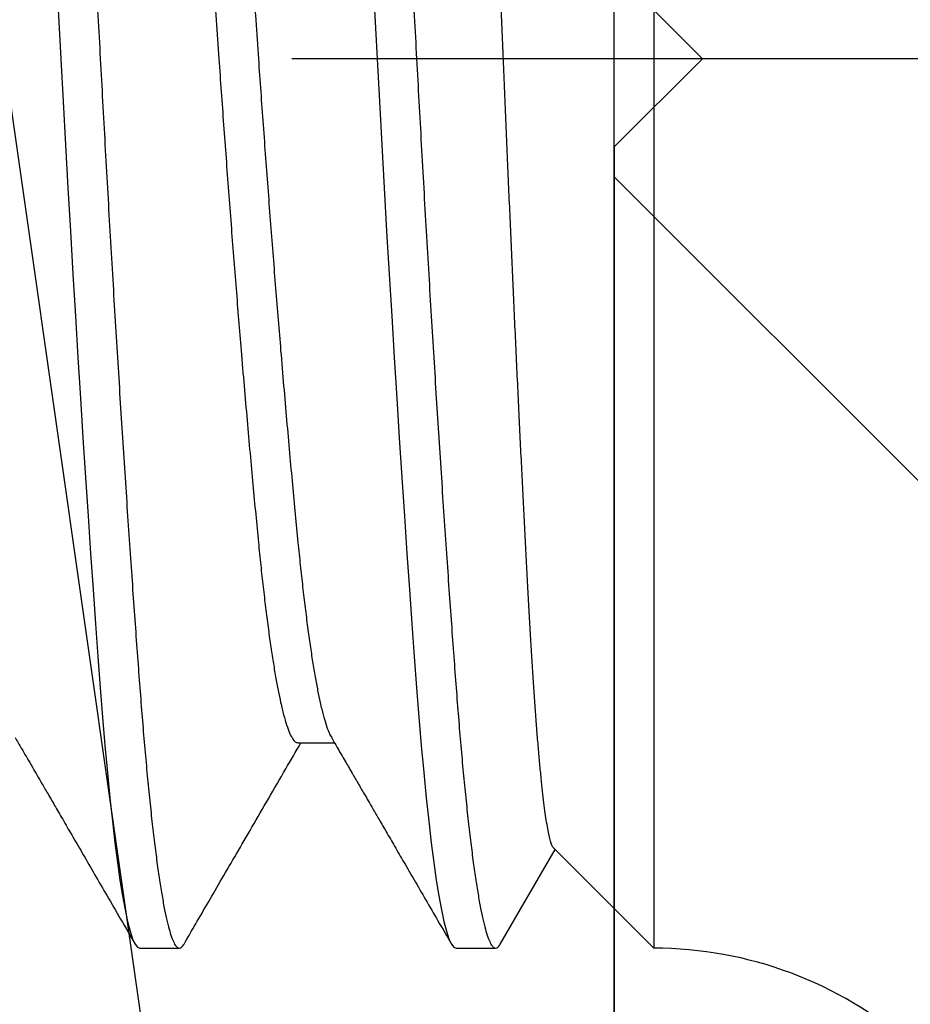
# Model space of a CAD drawing. Units: inches. Extents: x 1652 to 2621, y 1052 to 1656.
# Drawn here: x 2285 to 2285, y 1184 to 1184 of the extents above; entities that cross this region are included whole.
import ezdxf

# ---------------------------------------------------------------- set-up
doc = ezdxf.new("R2010")
doc.units = ezdxf.units.IN
doc.header["$LTSCALE"] = 0.125
doc.header["$MEASUREMENT"] = 0
doc.linetypes.add('CENTER', pattern=[2, 1.25, -0.25, 0.25, -0.25])
doc.linetypes.add('SLD-Solid', pattern=[0])
doc.layers.add('Aluminum', color=200, linetype='Continuous', lineweight=30)
for name, color, linetype in [('Centerline', 171, 'CENTER'), ('Fasteners', 43, 'Continuous'), ('Hardware', 40, 'Continuous'), ('Hatch', 8, 'Continuous')]:
    doc.layers.add(name, color=color, linetype=linetype)

# ---------------------------------------------------------------- blocks, each defined once
blk = doc.blocks.new('FHMS 5_16')
at = {"layer": 'Fasteners', "linetype": 'SLD-Solid'}
for p, q in [((0.2606665051619501, 0.1386324210052123), (0.2430489261671767, 0.15625)), ((0.2430489261671767, -0.110398037697081), (0.2430489261671767, 0.15625)), ((0.2777777777777857, 0.15625), (0.2708333333333428, 0.15625)), ((0.3333333333333428, 0.15625), (0.3263888888888928, 0.15625)), ((0.2700150931088885, 0.1555327085336558), (0.2603754526214601, 0.1389234735457023)), ((0.3055555555555571, 0.1201656081756539), (0.2991377861257121, 0.1201656081756539))]:
    blk.add_line(p, q, dxfattribs=at)
at = {"layer": 'Fasteners', "linetype": 'SLD-Solid', "flags": 128}
for points in [[(0.3063735237040106, -0.1555286770004045), (0.3059645930871469, -0.1560675470439037), (0.3055555555555571, -0.15625), (0.3051474225762263, -0.1560683456801542), (0.3047286249471313, -0.1555176543869266), (0.3043004494495705, -0.1545911654935423), (0.3038642901470325, -0.15328469950461), (0.3034216347566101, -0.1515967972640055), (0.3029820752684174, -0.1495690547115771), (0.3025392991198501, -0.1471786427121913), (0.3020948840634361, -0.1444321804177093), (0.3016504274283349, -0.1413388840144023), (0.3011985155879842, -0.1378371020484792), (0.300749901598536, -0.1340013479434674), (0.3003062222114465, -0.1298489192467969), (0.2998690538848834, -0.1253992020142221), (0.2994398947701384, -0.1206733894877345), (0.299020148642704, -0.1156941759701624), (0.2986111111111143, -0.1104854345604167), (0.2982029781317834, -0.1050309186865377), (0.2977841805026884, -0.09928298053142726), (0.2973560050051276, -0.09325577977998023), (0.2969198457025826, -0.08696595925692918), (0.2964771903121672, -0.08043252296130277), (0.2960376308239745, -0.07379912479399309), (0.2955948546754072, -0.06697310781268584), (0.2951504396189932, -0.05997800884543381), (0.2947059829838921, -0.05283869847127676), (0.2942540711435413, -0.04543192677923003), (0.2938054571540931, -0.03793028561509004), (0.2933617777670037, -0.03036251256088462), (0.2929246094404405, -0.02275741560961819), (0.2924954503256885, -0.01514351921531443), (0.292075704198254, -0.007548725700701198), (0.2916666666666714, -2.842170943040401e-14), (0.2912585336873406, 0.007532196005143987), (0.2908397360582455, 0.01511031680652763), (0.2904115605606847, 0.02270757695902148), (0.2899754012581397, 0.03029626045866962), (0.2895327458677244, 0.03784803243624424), (0.2890931863795245, 0.04520133153667416), (0.2886504102309644, 0.05246436532922871), (0.2882059951745433, 0.05961046686437044), (0.2877615385394492, 0.06661368001817891), (0.2873096266990984, 0.07358665503252837), (0.2868610127096431, 0.08035982360192406), (0.2864173333225537, 0.08690984219546749), (0.2859801649959977, 0.09321535621452881), (0.2855510058812456, 0.09925721923136166), (0.2851312597538112, 0.1050186657056145), (0.2847222222222285, 0.1104854345603883), (0.2843140892428977, 0.1156830524314785), (0.2838952916138027, 0.1206521954909761), (0.2834671161162348, 0.1253691430840433), (0.2830309568136968, 0.129811341686775), (0.2825883014232744, 0.133957723741787), (0.2821487419350817, 0.1377234608904416), (0.2817059657865144, 0.1411689248025425), (0.2812615507301004, 0.1442799395443899), (0.2808170940950063, 0.1470446681925637), (0.2803651822546556, 0.1494991723359078), (0.2799165682652003, 0.1515762380228409), (0.2794728888781108, 0.153271590097404), (0.2790357205515548, 0.1545838365896373), (0.2786065614368027, 0.155514424815749), (0.2781868153093683, 0.1560675470438753), (0.2777777777777857, 0.15625), (0.2777777777777857, 0.15625)], [(0.3619291610662145, -0.1555285691993333), (0.361520148642704, -0.1560675470439037), (0.3611111111111143, -0.15625), (0.3607029781317834, -0.1560683456801542), (0.3602841805026884, -0.1555176543869266), (0.3598560050051276, -0.1545911654935423), (0.3594198457025826, -0.15328469950461), (0.3589771903121672, -0.1515967972640055), (0.3585376308239745, -0.1495690547115771), (0.3580948546754072, -0.1471786427121913), (0.3576504396189932, -0.1444321804177093), (0.3572059829838921, -0.1413388840144023), (0.3567540711435413, -0.1378371020484792), (0.3563054571540931, -0.1340013479434674), (0.3558617777670037, -0.1298489192467969), (0.3554246094404405, -0.1253992020142221), (0.3549954503256885, -0.1206733894877345), (0.354575704198254, -0.1156941759701624), (0.3541666666666714, -0.1104854345604167), (0.3537585336873406, -0.1050309186865377), (0.3533397360582455, -0.09928298053142726), (0.3529115605606847, -0.09325577977998023), (0.3524754012581397, -0.08696595925692918), (0.3520327458677244, -0.08043252296130277), (0.3515931863795245, -0.07379912479399309), (0.3511504102309644, -0.06697310781268584), (0.3507059951745504, -0.05997800884543381), (0.3502615385394492, -0.05283869847127676), (0.3498096266990984, -0.04543192677923003), (0.3493610127096431, -0.03793028561509004), (0.3489173333225537, -0.03036251256088462), (0.3484801649959977, -0.02275741560961819), (0.3480510058812456, -0.01514351921531443), (0.3476312597538112, -0.007548725700701198), (0.3472222222222285, -2.842170943040401e-14), (0.3468140892428977, 0.007532196005143987), (0.3463952916138027, 0.01511031680652763), (0.3459671161162348, 0.02270757695902148), (0.3455309568136968, 0.03029626045866962), (0.3450883014232744, 0.03784803243624424), (0.3446487419350817, 0.04520133153664574), (0.3442059657865144, 0.05246436532922871), (0.3437615507301004, 0.05961046686437044), (0.3433170940950063, 0.06661368001815049), (0.3428651822546556, 0.07358665503252837), (0.3424165682652003, 0.08035982360192406), (0.3419728888781108, 0.08690984219546749), (0.3415357205515548, 0.09321535621452881), (0.3411065614368027, 0.09925721923136166), (0.3406868153093683, 0.105018665705586), (0.3402777777777857, 0.1104854345603883), (0.3398696447984548, 0.1156830524314785), (0.3394508471693598, 0.1206521954909761), (0.3390226716717919, 0.1253691430840433), (0.338586512369254, 0.129811341686775), (0.3381438569788315, 0.133957723741787), (0.3377042974906388, 0.1377234608904416), (0.3372615213420715, 0.1411689248025425), (0.3368171062856575, 0.1442799395443899), (0.3363726496505564, 0.1470446681925637), (0.3359207378102127, 0.1494991723359078), (0.3354721238207574, 0.1515762380228409), (0.335028444433668, 0.153271590097404), (0.3345912761071048, 0.1545838365896373), (0.3341621169923599, 0.155514424815749), (0.3337423708649254, 0.1560675470438753), (0.3333333333333357, 0.15625), (0.3333333333333357, 0.15625)]]:
    blk.add_lwpolyline(points, dxfattribs=at)
at = {"layer": 'Fasteners', "linetype": 'SLD-Solid'}
blk.add_arc((0.2430489261671767, 0.2249159647630847), 0.06866596476309317, 228.9999999999998, 270.0000000000008, dxfattribs=at)
for points, knots in [([(0.2986111111111143, -0.15625), (0.2984755809786535, -0.1562150025793869), (0.2982033674849021, -0.1561447099443285), (0.2977840964566667, -0.1555731730147443), (0.2973560374825794, -0.1546522999555009), (0.2969198392321175, -0.15334428674538), (0.2964798386660092, -0.1516668779388226), (0.2960376279851999, -0.149626803359439), (0.2955948532152632, -0.1472364228951335), (0.2951504394450524, -0.1444899603400245), (0.2947029674186652, -0.1413756821775962), (0.2942540740448365, -0.1378972870753898), (0.29380545727944, -0.1340615336620488), (0.2933617844005383, -0.1299090847505511), (0.2929245768619211, -0.1254593210362884), (0.2924955346824731, -0.1207334175957726), (0.2920753135653626, -0.1157540866139186), (0.291666962750412, -0.1105322632174932), (0.29125892345224, -0.1050560982722288), (0.2908396519006047, -0.09930800899007863), (0.2904115930683346, -0.09328068103232567), (0.2899753947795176, -0.08699078539919469), (0.2895353942237193, -0.08049639649274809), (0.2890931835401815, -0.07382302381654426), (0.2886504087709767, -0.06699701768152977), (0.2882059950005669, -0.06000194046285401), (0.2877585229742294, -0.05281419653113062), (0.2873096296003865, -0.04545688763673184), (0.28686101283499, -0.03795524269318662), (0.2864173399560883, -0.03038742601131617), (0.2859801324174782, -0.02278224138228779), (0.2855510902380232, -0.01516819068848463), (0.2851308691209198, -0.007573206786389619), (0.2847225183059692, -5.514633755865361e-06), (0.2843144790077972, 0.007556569504515664), (0.2838952074561618, 0.01513488002126451), (0.2834671486238918, 0.02273229429786738), (0.2830309503350676, 0.03032106291689729), (0.2825909497792765, 0.03782769650419482), (0.2821487390957387, 0.04522530477242981), (0.2817059643265267, 0.05248832569819228), (0.2812615505561169, 0.0596344040173733), (0.2808140785297866, 0.06668512870615473), (0.2803651851559437, 0.07361154019778837), (0.2799165683905471, 0.08038471464973895), (0.2794728955116454, 0.0869347747683662), (0.2790356879730354, 0.09324036628987642), (0.2786066457935803, 0.09928235660808582), (0.2781864246764769, 0.1050439548657778), (0.2777780738615263, 0.1105244643476908), (0.2773700345633543, 0.1157427013505412), (0.2769507630117189, 0.1207119615810086), (0.2765227041794489, 0.1254289999324101), (0.2760865058906177, 0.1298712438011762), (0.2756465053348691, 0.133992837924751), (0.2752042946511537, 0.1377812631792779), (0.2747615198826097, 0.1412267197834751), (0.2743171061097129, 0.1443377232837122), (0.2738696340927333, 0.1471212104245296), (0.2734207406833562, 0.1495593243474502), (0.272972124050618, 0.1516364029843089), (0.2725284506795447, 0.1533317389540798), (0.2720912449638888, 0.1546441229447453), (0.2716621960444883, 0.1555743096058109), (0.2712419998025482, 0.1561290331277405), (0.2708335571141731, 0.1563061272532309), (0.2704286663308864, 0.1561465661807517), (0.2701523278811706, 0.1557339899026431), (0.2700150075165553, 0.1555289691210646)], [0, 0, 0, 0, 0.01489399288494264, 0.02991471907683986, 0.04504573890340968, 0.06026983451765531, 0.07556911764484252, 0.09065060024953922, 0.105768958707528, 0.1209060607766081, 0.136043637974482, 0.1514716091292344, 0.1668617772671228, 0.1821951538501024, 0.1974531738189916, 0.2126178266733074, 0.2276717774586263, 0.2425984757650247, 0.2574924686499595, 0.2725131948418488, 0.2876442146684105, 0.302868310282648, 0.3181675934098591, 0.3332490760145559, 0.3483674344725447, 0.3635045365416248, 0.3786421137395068, 0.3940700848942592, 0.4094602530321477, 0.4247936296151272, 0.4400516495840165, 0.4552163024383323, 0.4702702532236511, 0.4851969515300496, 0.5000909444149844, 0.5151116706068737, 0.5302426904334354, 0.545466786047673, 0.560766069174876, 0.5758475517795727, 0.5909659102375615, 0.6061030123066417, 0.6212405895045237, 0.636668560659276, 0.6520587287971644, 0.6673921053801443, 0.6826501253490335, 0.6978147782033493, 0.7128687289886683, 0.7277954272950745, 0.7426894201800094, 0.7577101463718986, 0.7728411661984603, 0.7880652618126978, 0.8033645449399089, 0.8184460275446057, 0.8335643860025944, 0.8487014880716746, 0.8638390652695485, 0.8792670364243008, 0.8946572045621892, 0.909990581145169, 0.9252486011140583, 0.9404132539683742, 0.9554672047536931, 0.9703939030600993, 0.9852878959450277, 1, 1, 1, 1]), ([(0.3541666666666714, -0.15625), (0.3540311365342106, -0.1562150025793869), (0.3537589230404592, -0.1561447099443285), (0.3533396520122238, -0.1555731730147443), (0.3529115930381295, -0.1546522999555293), (0.3524753947876746, -0.15334428674538), (0.3520353942215664, -0.1516668779388226), (0.3515931835407571, -0.149626803359439), (0.3511504087708204, -0.1472364228951335), (0.3507059950006024, -0.1444899603400245), (0.3502585229742223, -0.1413756821775962), (0.3498096296003936, -0.1378972870753898), (0.34936101283499, -0.1340615336620488), (0.3489173399560954, -0.1299090847505511), (0.3484801324174782, -0.1254593210362884), (0.3480510902380232, -0.1207334175957726), (0.3476308691209198, -0.1157540866139186), (0.3472225183059692, -0.1105322632174932), (0.3468144790077972, -0.1050560982722288), (0.3463952074561618, -0.09930800899007863), (0.3459671486238918, -0.09328068103232567), (0.3455309503350676, -0.08699078539919469), (0.3450909497792765, -0.08049639649274809), (0.3446487390957387, -0.07382302381654426), (0.3442059643265338, -0.06699701768152977), (0.3437615505561169, -0.06000194046285401), (0.3433140785297866, -0.05281419653113062), (0.3428651851559437, -0.04545688763673184), (0.3424165683905471, -0.03795524269321504), (0.3419728955116454, -0.03038742601131617), (0.3415356879730354, -0.02278224138231622), (0.3411066457935803, -0.01516819068848463), (0.3406864246764769, -0.007573206786389619), (0.3402780738615263, -5.514633755865361e-06), (0.3398700345633543, 0.007556569504515664), (0.3394507630117189, 0.01513488002126451), (0.3390227041794418, 0.02273229429786738), (0.3385865058906248, 0.03032106291689729), (0.3381465053348336, 0.03782769650419482), (0.3377042946512958, 0.04522530477242981), (0.3372615198820839, 0.05248832569819228), (0.336817106111674, 0.0596344040173733), (0.3363696340853437, 0.06668512870615473), (0.3359207407115008, 0.07361154019778837), (0.3354721239461043, 0.08038471464976737), (0.3350284510672026, 0.0869347747683662), (0.3345912435285925, 0.09324036628987642), (0.3341622013491374, 0.09928235660808582), (0.3337419802320341, 0.1050439548657778), (0.3333336294170763, 0.1105244643476908), (0.3329255901189043, 0.1157427013505412), (0.3325063185672761, 0.1207119615810086), (0.3320782597349989, 0.1254289999324101), (0.3316420614461677, 0.1298712438011762), (0.3312020608904263, 0.133992837924751), (0.3307598502067108, 0.1377812631792494), (0.3303170754381668, 0.1412267197834751), (0.329872661665263, 0.1443377232837122), (0.3294251896482905, 0.1471212104246149), (0.3289762962389062, 0.1495593243471376), (0.3285276796062035, 0.1516364029854458), (0.3280840062350023, 0.1533317389498166), (0.3276468005198154, 0.1546441229605193), (0.3272177515986812, 0.1555743095475464), (0.3267975553631217, 0.1561290333426371), (0.326389112651178, 0.1563061264592989), (0.3259842315242807, 0.1561465728931068), (0.3257079029378787, 0.1557340129787121), (0.3255705924166392, 0.1555290077071732)], [0, 0, 0, 0, 0.01489400856057361, 0.02991475056149391, 0.04504578631316866, 0.06026989795047969, 0.07556919717989777, 0.0906506956575705, 0.1057690700273465, 0.120906188027941, 0.1360437811578377, 0.1514717685502388, 0.166861952885989, 0.1821953456070583, 0.1974533816347259, 0.2126180504495529, 0.2276720170788712, 0.2425987310953459, 0.257492739655921, 0.2725134816568426, 0.2876445174085187, 0.3028686290458308, 0.3181679282752419, 0.3332494267529155, 0.3483678011226922, 0.3635049191232873, 0.3786425122531843, 0.3940704996455858, 0.4094606839813361, 0.4247940767024055, 0.4400521127300729, 0.4552167815448997, 0.4702707481742175, 0.4851974621906918, 0.5000914707512742, 0.5151122127521954, 0.5302432485038711, 0.5454673601411827, 0.5607666593706014, 0.5758481578482745, 0.5909665322180507, 0.6061036502186453, 0.6212412433485418, 0.6366692307409426, 0.6520594150766925, 0.6673928077977613, 0.6826508438254283, 0.6978155126402545, 0.7128694792695718, 0.7277961932860378, 0.7426902018466203, 0.7577109438475416, 0.7728419795992171, 0.7880660912365288, 0.8033653904659395, 0.8184468889436125, 0.8335652633133888, 0.8487023813139833, 0.8638399744438798, 0.8792679618362808, 0.8946581461720307, 0.9099915388930995, 0.9252495749207664, 0.9404142437355927, 0.9554682103649101, 0.970394924381384, 0.9852889329419664, 1, 1, 1, 1]), ([(0.2996874802224312, 0.1192208858909964), (0.2993460202962837, 0.1198077013705472), (0.2987151103272936, 0.1208919508172528), (0.2978469564790842, 0.1223843204615491), (0.2971349449351379, 0.123608465534943), (0.2965665903296966, 0.1245857558597834), (0.2961352392030676, 0.1253275410759329), (0.2957859711227826, 0.1259282137790763), (0.2954742059510878, 0.1264644208050072), (0.2951495190472215, 0.1270228861876035), (0.2948097512713588, 0.1276073278053218), (0.2943821748322222, 0.1283428588622257), (0.2938464980532984, 0.1292644278483408), (0.2931608868155138, 0.1304440747047693), (0.2923092152060391, 0.1319096320653728), (0.2912559125586895, 0.1337224490636402), (0.2899869076816088, 0.1359069266327992), (0.2885351164911043, 0.1384065825492939), (0.286900541815271, 0.1412215909611234), (0.2850831854641029, 0.144352127293331), (0.2830830612770185, 0.147798367710493), (0.2809001339668669, 0.1515604730888924), (0.279384195914723, 0.154173910341683), (0.2785956901095474, 0.1555332735705122)], [0, 0, 0, 0, 0.04850217335885554, 0.08961667928097222, 0.1233405188926658, 0.1496712083286116, 0.1703820719327839, 0.1846416994741682, 0.1993095219266944, 0.2146925851179038, 0.2307909969324347, 0.2476048710579534, 0.2754724865326977, 0.3069436279621639, 0.3450791507008435, 0.3965647217107449, 0.456723307976339, 0.5255580513141636, 0.6030722407093335, 0.6892694287957161, 0.7841535102939148, 0.8877287829015883, 1, 1, 1, 1]), ([(0.325570678915355, 0.1555327606722017), (0.3248852316505051, 0.1543510574159654), (0.3234592378460377, 0.1518926603831403), (0.32123717267703, 0.1480629594195193), (0.3188494322355027, 0.1439487806175634), (0.3162959688945932, 0.1395504970001298), (0.3135767868822654, 0.1348685210307394), (0.3106918265839695, 0.1299034353180275), (0.3078243359674318, 0.1249706843050546), (0.3059178302972398, 0.1216937630012751), (0.3050287531513547, 0.1201656081756539)], [0, 0, 0, 0, 0.1002066318216443, 0.2084683147359062, 0.3247776750970742, 0.4491263078179156, 0.5815050120817312, 0.7219040025088355, 0.8703131075887469, 1, 1, 1, 1]), ([(0.3552430579186492, 0.1192208478437919), (0.3548771140889357, 0.1198497434492936), (0.3541728700285134, 0.1210600275389311), (0.3531582104136106, 0.1228043007334918), (0.352226636016951, 0.124406044278345), (0.3513387544875997, 0.1259329442341652), (0.3504050392528981, 0.127538934063665), (0.3493358184404443, 0.1293783304295459), (0.3480808065035035, 0.1315377963710205), (0.3466398304925278, 0.1340178183965861), (0.3450128937684482, 0.1368185903238555), (0.3432000017809145, 0.1399403094530101), (0.3412011569335291, 0.1433831718251213), (0.3390163778489779, 0.1471473639856811), (0.336645617725857, 0.1512330615747999), (0.3350034849854993, 0.1540640422276169), (0.3341513310468045, 0.1555331264583799)], [0, 0, 0, 0, 0.05197969611649191, 0.1000328172810045, 0.1441572814698979, 0.1843512727912077, 0.2262131656677437, 0.2768681171984217, 0.3363443947040932, 0.4046453124619682, 0.4817744640408896, 0.567735823988694, 0.6625338212307221, 0.766173400419697, 0.8786600785020346, 1, 1, 1, 1]), ([(0.260663556057267, 0.138629471900515), (0.2606672928860547, 0.1386276671589428), (0.2607466001965477, 0.1385893648420051), (0.26090282302129, 0.1382816390244841), (0.2611380162427395, 0.1376754475783173), (0.2613788099988241, 0.136771387156216), (0.2616236153533364, 0.1356090643567427), (0.2618672523050947, 0.1342057989868692), (0.2621085149217492, 0.1325859730335139), (0.2623474112803734, 0.1307641996366158), (0.2625882013232399, 0.128710180781809), (0.2628322725039922, 0.1264092867638453), (0.263078651560221, 0.123864019492828), (0.263327511958785, 0.1210669201051644), (0.2635765833969685, 0.1180392426460344), (0.2638214694492547, 0.1148365816501098), (0.2640611259649717, 0.1114837062561662), (0.2642957862049684, 0.1079899831246962), (0.2645287819773401, 0.1043050362165729), (0.2647618190762344, 0.1004055939214652), (0.2649921190274114, 0.0963031577308584), (0.2652235591220347, 0.09198765223197825), (0.265460006802229, 0.08749110860591713), (0.2656971841436473, 0.0828932944371843), (0.2659339260677314, 0.07822256854743159), (0.2661702177411343, 0.07348400362675989), (0.266409450355134, 0.06861060314159317), (0.2666530579882505, 0.06357257274200379), (0.2669000945692233, 0.05838755607047119), (0.2671507785445684, 0.05304927250236346), (0.2674028086681091, 0.04760553677485291), (0.2676508516528742, 0.0421726102944433), (0.2678937893430486, 0.03677969887277754), (0.268131780286275, 0.03142814352136725), (0.2683692410264698, 0.02601899190861445), (0.2686074734330219, 0.02052184261910384), (0.2688453633467489, 0.01495785352520329), (0.2690833116211593, 0.0093228093597304), (0.269317898053778, 0.003666584712846088), (0.2695475325948351, -0.001931519003221638), (0.2697770841515279, -0.007446959479239013), (0.2700084834443928, -0.01288365558832538), (0.2702437489985385, -0.01830014617800657), (0.2704844850274739, -0.02372796410790556), (0.2707297468253316, -0.02914220915027954), (0.2709798076926404, -0.03454507279644758), (0.2712323555217893, -0.03988375983976766), (0.2715078001039828, -0.0455791080337633), (0.2718053814747634, -0.05157754987337171), (0.2721242995900113, -0.05782418513683751), (0.2724457018846351, -0.06393619483378643), (0.2727685406381468, -0.06988589362549646), (0.2730916871116662, -0.07564812993211945), (0.273381770393712, -0.08064684269726285), (0.2736394179485586, -0.08494293572684342), (0.2738648613655954, -0.08861512874184996), (0.2740910181068017, -0.0921304876764566), (0.2743243622569409, -0.09550331182651917), (0.274563028870574, -0.09871439241624103), (0.2748075041069384, -0.1017608615700283), (0.2750555368128289, -0.104610099226619), (0.2753280213313047, -0.1074799803582209), (0.2756246061591838, -0.1102879385633742), (0.275944902031604, -0.1129485666933761), (0.2762696016288899, -0.1152738527548536), (0.2765977065332947, -0.1172366154310112), (0.2769282462969542, -0.1188348047546981), (0.2772521554551304, -0.1199769461513256), (0.2774763684851962, -0.1206004381683954), (0.2775896741648651, -0.1207355250600131), (0.2776001052179353, -0.12074796131688)], [0, 0, 0, 0, 0.0007387292320710291, 0.01567816772770008, 0.03095611691431698, 0.04623406609929331, 0.06163211846295697, 0.07703017082500116, 0.09157207393787102, 0.1061139770497254, 0.120759312958648, 0.1354046488669729, 0.1503766163140157, 0.1653485837610213, 0.1804335198916358, 0.1955184560228845, 0.2098911652901112, 0.2242638745583377, 0.2387364192010894, 0.2532089638451954, 0.2679999658688524, 0.2827907660269463, 0.2976952443301718, 0.3125997226315519, 0.3268167556534916, 0.3410337886739168, 0.3553540434838229, 0.3696742982924368, 0.3843208768353094, 0.3989674553773014, 0.4137269860400182, 0.428486516702556, 0.4423962684584165, 0.4563060202147419, 0.4703123916505157, 0.4843187630873213, 0.4986299306283022, 0.5129410981708539, 0.5273577599864109, 0.5417742896224089, 0.5556646552680433, 0.5695550209119483, 0.583548426025434, 0.5975418311370916, 0.6118613665061096, 0.6261809018734054, 0.6406134185085697, 0.6550459351425645, 0.6730316320227336, 0.6910311695305773, 0.7090168664113156, 0.7275249811133765, 0.7460481804295135, 0.7645562951474432, 0.7780031139858435, 0.79144993282597, 0.8049928173471039, 0.8185356883948075, 0.8323898636894133, 0.8462440389817596, 0.8602079663655883, 0.8741718937473454, 0.8916945605889066, 0.9092309559724149, 0.9267536228047738, 0.9447949393365975, 0.9628512425454187, 0.980892559085566, 0.9982409466952934, 1, 1, 1, 1]), ([(0.3322570733368906, -0.1191874823161356), (0.3321975561897901, -0.1190933696699119), (0.3319946686773605, -0.1187725498454881), (0.3316418436509707, -0.1179202539595678), (0.3312021135258689, -0.1166437213732934), (0.3307598326288428, -0.1150712099665725), (0.3303170785677878, -0.1132338259840537), (0.3298726592314409, -0.1111213716244777), (0.3294000586384698, -0.108591872153653), (0.3289012531939832, -0.1055938369992759), (0.3283791755963819, -0.1020799611441987), (0.3278644757278286, -0.0982411478783547), (0.3273598640605115, -0.09410201062951273), (0.3268666942860534, -0.08968958105893421), (0.3264118193540853, -0.08524070392221006), (0.3259811666709425, -0.08079435582229166), (0.3255618597656209, -0.07637373512937984), (0.325133811558004, -0.07173836679496048), (0.3246976116017635, -0.0669010696928467), (0.3242576129581565, -0.06190650819888788), (0.3238154031712952, -0.0567742968041216), (0.3233726300995414, -0.0515247080100778), (0.3229282158595765, -0.04614507059019957), (0.3224556138456123, -0.04030681608722375), (0.3219568088492863, -0.0340089629924023), (0.3214347311253789, -0.02726138018820734), (0.3209200312904343, -0.02045454521231704), (0.3204154196141999, -0.01362352494086849), (0.3199222498421079, -0.006802818316543835), (0.3194673749095358, -0.0003284351155912191), (0.319036722226528, 0.005811555676530133), (0.3186174153211709, 0.01163972160892968), (0.3181893671135612, 0.01748257416124943), (0.3177531671573206, 0.0233187774299779), (0.3173131685137065, 0.02909181143826345), (0.3168709587268523, 0.03478100021359865), (0.3164281856550986, 0.04036667817331363), (0.3159837714151337, 0.04586244212256929), (0.3155111694011623, 0.05158940826811431), (0.3150123644048435, 0.05749790542319033), (0.314490286680936, 0.06352654618726206), (0.3139755868459915, 0.06931405298959703), (0.3134709751697571, 0.07483543679470017), (0.3129778053976651, 0.08006894315880686), (0.3125229304650858, 0.08477622652182504), (0.3120922777820851, 0.0890131366794833), (0.311672970876721, 0.09283478729247463), (0.3112449226691325, 0.0964624602720221), (0.3108087227128067, 0.09987880101886049), (0.3103687240694981, 0.1030485423896721), (0.3099265142815497, 0.1059620593837849), (0.3094837412138531, 0.1086118103846729), (0.3090393269587537, 0.1110043633484565), (0.3085667250048232, 0.1132652363626789), (0.3080679197430598, 0.1153233736024504), (0.3075458430385609, 0.1171011403444311), (0.3070311394332208, 0.1184806885178205), (0.3065265416874965, 0.1194521262507067), (0.3060333205665415, 0.1200546763904242), (0.3057142937969601, 0.1201287509004203), (0.3055555555555571, 0.1201656081756539)], [0, 0, 0, 0, 0.006783589034457127, 0.02312452077351438, 0.03954651610127651, 0.05573499630803059, 0.0719632394684781, 0.08821169438739355, 0.1044606616567735, 0.1237772251736956, 0.143033647351053, 0.1621975945770587, 0.1812376751603856, 0.2001237372609033, 0.2188271361814321, 0.2348122487843839, 0.2509339521203071, 0.2671745436406509, 0.2835154753797094, 0.299937470707464, 0.316125950914219, 0.3323541940746673, 0.3486026489935833, 0.3648516162629638, 0.3841681797798862, 0.4034246019572437, 0.4225885491832494, 0.4416286297665759, 0.4605146918670933, 0.4792180907876215, 0.4952032033905811, 0.5113249067265039, 0.5275654982468473, 0.5439064299859052, 0.5603284253136679, 0.5765169055204225, 0.5927451486808702, 0.6089936035997857, 0.6252425708691656, 0.6445591343860874, 0.6638155565634443, 0.6829795037894492, 0.702019584372775, 0.7209056464732916, 0.7396090453938108, 0.7555941579967704, 0.7717158613326932, 0.7879564528530366, 0.8042973845920944, 0.8207193799198486, 0.836907860126603, 0.8531361032870507, 0.8693845582059662, 0.8856335254753461, 0.9049500889922679, 0.9242065111696248, 0.9433704583956298, 0.9624105389789557, 0.9812966010794724, 1, 1, 1, 1]), ([(0.3263888888888928, -0.1201656081756539), (0.3262533576946396, -0.1201386919993865), (0.3259811372094816, -0.1200846296515294), (0.3255618677515031, -0.1196450782000511), (0.325133809397073, -0.1189368696230702), (0.3246976121857728, -0.1179309277560208), (0.3242576128038337, -0.1166409009316851), (0.3238154032124996, -0.115071963124052), (0.3233726300884783, -0.1132336237703271), (0.3229282158625253, -0.1111214255265622), (0.322455613844653, -0.1085918546444589), (0.3219568088495635, -0.1055938420119844), (0.3214347311253078, -0.1020799598096573), (0.3209200312904557, -0.09824114823274499), (0.3204154196141928, -0.0941020105356074), (0.3199222498421079, -0.08968958108388847), (0.3194673749095358, -0.08524070391661098), (0.319036722226528, -0.08079435582371275), (0.3186174153211709, -0.07637373512901036), (0.3181893671135612, -0.07173836679507417), (0.3177531671573206, -0.06690106969281828), (0.3173131685137065, -0.06190650819888788), (0.3168709587268523, -0.0567742968041216), (0.3164281856550986, -0.0515247080100778), (0.3159837714151337, -0.04614507059019957), (0.3155111694011623, -0.04030681608722375), (0.3150123644048435, -0.0340089629924023), (0.314490286680936, -0.02726138018820734), (0.3139755868459915, -0.02045454521231704), (0.3134709751697571, -0.01362352494086849), (0.3129778053976651, -0.006802818316543835), (0.3125229304650858, -0.0003284351155912191), (0.3120922777820851, 0.005811555676530133), (0.3116729708767281, 0.01163972160892968), (0.3112449226691183, 0.01748257416124943), (0.3108087227128706, 0.0233187774299779), (0.3103687240692636, 0.02909181143826345), (0.3099265142824024, 0.03478100021359865), (0.3094837412106557, 0.04036667817331363), (0.3090393269706908, 0.04586244212256929), (0.3085667249567194, 0.05158940826811431), (0.3080679199603935, 0.05749790542319033), (0.3075458422364932, 0.06352654618729048), (0.3070311424015486, 0.06931405298954019), (0.3065265307253071, 0.07483543679498439), (0.3060333609532364, 0.08006894315784052), (0.305578486020579, 0.08477622652515038), (0.3051478333378412, 0.0890131366690241), (0.3047285264315107, 0.09283478733229344), (0.3043004782275744, 0.09646246012184179), (0.3038642782574925, 0.09987880158433882), (0.3034242796655846, 0.1030485402809234), (0.3029820696880989, 0.1059620671359482), (0.3025392973275984, 0.1086117813453029), (0.3020948804282995, 0.1110044718713254), (0.3016222889665769, 0.1132647990373812), (0.3011234373161784, 0.1153253496059108), (0.3006015387646741, 0.1170938480921109), (0.3001220158386886, 0.1184093547784641), (0.2998205031914694, 0.1189506375697533), (0.2996879030258555, 0.1191886845917622)], [0, 0, 0, 0, 0.0159854576620658, 0.03210750900558894, 0.04834845109988643, 0.06468973557887077, 0.08111208539642126, 0.09730091505224096, 0.1135295085200883, 0.1297783141827003, 0.1460276322068365, 0.1653446126965063, 0.1846014505483835, 0.2037658114527188, 0.2228063030405553, 0.2416927728208966, 0.2603965754782304, 0.2763820331402977, 0.2925040844838224, 0.3087450265781211, 0.3250863110571067, 0.3415086608746496, 0.3576974905304702, 0.3739260839983183, 0.3901748896609309, 0.4064242076850677, 0.4257411881747378, 0.4449980260266151, 0.4641623869309504, 0.4832028785187866, 0.5020893482991275, 0.5207931509564606, 0.5367786086185359, 0.5529006599620601, 0.5691416020563584, 0.5854828865353434, 0.6019052363528945, 0.6180940660087146, 0.6343226594765623, 0.6505714651391743, 0.6668207831633105, 0.6861377636529798, 0.7053946015048566, 0.724558962409191, 0.7435994539970265, 0.7624859237773668, 0.7811897264346909, 0.7971751840967661, 0.8132972354402903, 0.8295381775345887, 0.8458794620135737, 0.8623018118311161, 0.8784906414869362, 0.8947192349547838, 0.9109680406173958, 0.927217358641532, 0.9465343391312016, 0.9657911769830781, 0.9849555378874129, 1, 1, 1, 1])]:
    blk.add_open_spline(points, degree=3, knots=knots, dxfattribs=at)
blk = doc.blocks.new('IG STWALL CHANNEL')
at = {"layer": 'Hatch'}
h = blk.add_hatch(dxfattribs=at)
h.set_pattern_fill('ANSI34', color=256)
h.set_pattern_definition([(45, (-141.4728301966061, -52.78237584951878), (-0.5303300858899106, 0.5303300858899107), []), (45, (-141.2960535016061, -52.78237584951878), (-0.5303300858899106, 0.5303300858899107), []), (45, (-141.1192768056061, -52.78237584951878), (-0.5303300858899106, 0.5303300858899107), []), (45, (-140.9425001106061, -52.78237584951878), (-0.5303300858899106, 0.5303300858899107), [])])
h.paths.add_polyline_path([(0.7600000000000111, 0.2809999999999988, -0.4142135623730951), (0.7290000000000134, 0.2500000000000011), (-0.7289999999999852, 0.2499999999999973, -0.414213562373093), (-0.7599999999999862, 0.2809999999999986), (-0.7599999999999909, 2.625000000000007), (-0.8849999999999909, 2.625000000000007), (-0.8849999999999909, 3.625000000000007), (-1, 3.625000000000007), (-0.9999999999999998, 0), (-0.01549999999997465, 0), (0, 0.01549999999999607), (0.01550000000000307, -2.220446049250313e-16), (1, 0), (1, 3.625000000000007), (0.8850000000000193, 3.625000000000007), (0.8850000000000193, 2.625000000000007), (0.7600000000000193, 2.625000000000007)])
at = {"layer": 'Aluminum', "lineweight": -2}
for p, q in [((-0.01549999999997453, 0), (0, 0.01549999999999585)), ((0, 0.01549999999999585), (0.01550000000000296, 0)), ((0.01550000000000296, 0), (1, 0))]:
    blk.add_line(p, q, dxfattribs=at)

msp = doc.modelspace()

# ---------------------------------------------------------------- linework, layer by layer
at = {"layer": 'Centerline'}
msp.add_line((2285.534654711028, 1184.057346638177), (2283.001092592775, 1184.057346638177), dxfattribs=at)
at = {"layer": 'Hardware'}
msp.add_lwpolyline([(2284.978800080767, 1185.057346698045), (2284.728800080767, 1185.057346698045), (2284.728800080767, 1183.307346638016), (2284.978800080767, 1183.307346638015), (2284.978800080766, 1185.057346145096)], dxfattribs=at)
at = {"layer": 'Hatch'}
msp.add_line((2284.978800080767, 1183.307346638015), (2284.728800080767, 1185.057346698045), dxfattribs=at)

# ---------------------------------------------------------------- block references
at = {"rotation": 180}
msp.add_blockref('FHMS 5_16', (2285.228800148732, 1184.057346638177), dxfattribs=at)
at = {"layer": 'Aluminum', "rotation": 270}
msp.add_blockref('IG STWALL CHANNEL', (2284.978800148732, 1184.057346638177), dxfattribs=at)

doc.saveas('drawing.dxf')
